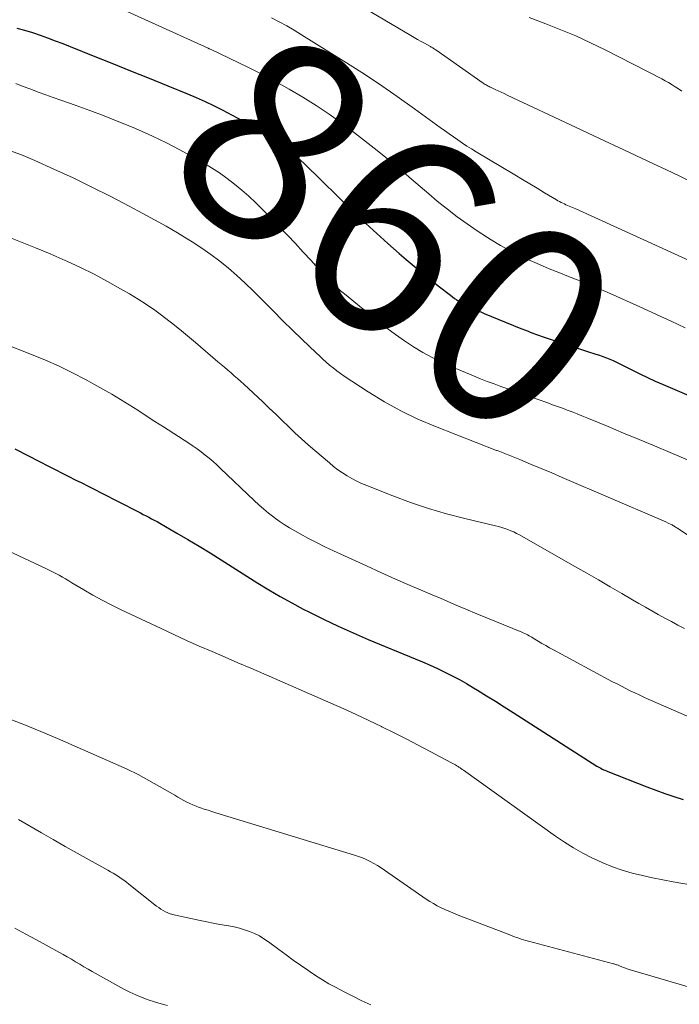
# Model space of a CAD drawing. Units: feet. Extents: x 1900000 to 1905046, y 499991 to 505002.
# Drawn here: x 1900692 to 1900757, y 501210 to 501308 of the extents above; entities that cross this region are included whole.
import ezdxf
from ezdxf.enums import TextEntityAlignment as Align

# ---------------------------------------------------------------- set-up
doc = ezdxf.new("R2010")
doc.units = ezdxf.units.FT
doc.header["$LTSCALE"] = 100
doc.header["$MEASUREMENT"] = 0
for name, color, linetype, lineweight in [('CONTOUR INDEX', 32, 'Continuous', 25), ('CONTOUR INDEX LABEL', 7, 'Continuous', 15), ('CONTOUR INTERMEDIATE', 40, 'Continuous', 15)]:
    doc.layers.add(name, color=color, linetype=linetype, lineweight=lineweight)
doc.styles.add('slant', font='romans.shx', dxfattribs={"oblique": 14.999978})

msp = doc.modelspace()

# ---------------------------------------------------------------- linework, layer by layer
at = {"layer": 'CONTOUR INDEX', "flags": 128}
for points, elevation in [([(1900691.498, 501306.916), (1900692.273, 501306.704), (1900693.04, 501306.467), (1900693.803, 501306.213), (1900694.56, 501305.941), (1900695.315, 501305.663), (1900696.066, 501305.374), (1900696.815, 501305.079), (1900699.08, 501304.17), (1900700.939, 501303.422), (1900702.797, 501302.674), (1900704.654, 501301.924), (1900706.51, 501301.172), (1900708.456, 501300.383), (1900709.334, 501300.012), (1900710.203, 501299.624), (1900711.061, 501299.211), (1900711.911, 501298.78), (1900713.409, 501297.993), (1900713.883, 501297.74), (1900714.354, 501297.484), (1900714.823, 501297.223), (1900715.289, 501296.958), (1900715.481, 501296.848), (1900715.849, 501296.634), (1900716.217, 501296.418), (1900716.582, 501296.2), (1900716.947, 501295.98), (1900717.306, 501295.751), (1900717.657, 501295.512), (1900717.997, 501295.258), (1900718.33, 501294.992), (1900718.499, 501294.851), (1900718.907, 501294.502), (1900719.309, 501294.148), (1900719.703, 501293.784), (1900720.092, 501293.415), (1900725.104, 501288.531), (1900726.182, 501287.501), (1900727.272, 501286.485), (1900728.382, 501285.49), (1900729.505, 501284.509), (1900730.209, 501283.907), (1900730.994, 501283.243), (1900731.785, 501282.586), (1900732.584, 501281.939), (1900733.389, 501281.299), (1900734.589, 501280.356), (1900734.8, 501280.195), (1900735.015, 501280.039), (1900735.233, 501279.889), (1900735.455, 501279.744), (1900735.682, 501279.606), (1900735.912, 501279.475), (1900736.148, 501279.353), (1900736.386, 501279.237), (1900736.582, 501279.147), (1900736.922, 501278.993), (1900737.263, 501278.841), (1900737.606, 501278.695), (1900737.95, 501278.551), (1900741.596, 501277.06), (1900742.147, 501276.84), (1900742.701, 501276.627), (1900743.258, 501276.423), (1900743.818, 501276.225), (1900745.111, 501275.78), (1900745.881, 501275.519), (1900746.653, 501275.264), (1900747.427, 501275.015), (1900748.203, 501274.772), (1900749.054, 501274.509), (1900749.403, 501274.395), (1900749.75, 501274.274), (1900750.092, 501274.142), (1900750.432, 501274.002), (1900750.768, 501273.854), (1900751.102, 501273.701), (1900751.433, 501273.541), (1900751.762, 501273.377), (1900752.637, 501272.928), (1900753.405, 501272.544), (1900754.178, 501272.171), (1900754.959, 501271.814), (1900755.745, 501271.467), (1900759.673, 501269.786)], 860), ([(1900691.293, 501265.078), (1900692.651, 501264.395), (1900694.722, 501263.326), (1900695.365, 501262.996), (1900696.009, 501262.668), (1900696.654, 501262.343), (1900697.301, 501262.021), (1900697.947, 501261.698), (1900698.593, 501261.374), (1900699.238, 501261.046), (1900699.881, 501260.718), (1900703.51, 501258.855), (1900703.786, 501258.713), (1900704.062, 501258.571), (1900704.338, 501258.43), (1900704.615, 501258.288), (1900704.89, 501258.144), (1900705.164, 501257.998), (1900705.435, 501257.847), (1900705.705, 501257.694), (1900707.396, 501256.718), (1900708.506, 501256.068), (1900709.611, 501255.41), (1900710.707, 501254.737), (1900711.798, 501254.055), (1900715.451, 501251.741), (1900716.56, 501251.06), (1900717.68, 501250.399), (1900718.818, 501249.769), (1900719.968, 501249.159), (1900720.537, 501248.867), (1900721.989, 501248.145), (1900723.451, 501247.447), (1900724.93, 501246.785), (1900726.421, 501246.148), (1900731.087, 501244.219), (1900731.834, 501243.902), (1900732.577, 501243.577), (1900733.314, 501243.238), (1900734.046, 501242.89), (1900734.77, 501242.526), (1900735.487, 501242.148), (1900736.193, 501241.749), (1900736.891, 501241.337), (1900737.287, 501241.095), (1900738.176, 501240.549), (1900739.062, 501239.999), (1900739.945, 501239.444), (1900740.825, 501238.884), (1900749.154, 501233.556), (1900749.282, 501233.477), (1900749.413, 501233.4), (1900749.545, 501233.328), (1900749.679, 501233.258), (1900749.815, 501233.192), (1900749.953, 501233.129), (1900750.091, 501233.07), (1900750.231, 501233.013), (1900754.109, 501231.491), (1900755.002, 501231.15), (1900755.899, 501230.822), (1900756.803, 501230.511), (1900757.711, 501230.211)], 880)]:
    msp.add_lwpolyline(points, dxfattribs=dict(at, elevation=elevation))
at = {"layer": 'CONTOUR INTERMEDIATE', "flags": 128}
for points, elevation in [([(1900720.331, 501312.318), (1900730.664, 501306.176), (1900730.999, 501305.979), (1900731.335, 501305.785), (1900731.673, 501305.594), (1900732.012, 501305.405), (1900732.539, 501305.115), (1900732.615, 501305.073), (1900732.691, 501305.03), (1900732.766, 501304.986), (1900732.841, 501304.942), (1900732.916, 501304.897), (1900732.989, 501304.85), (1900733.062, 501304.802), (1900733.133, 501304.753), (1900737.86, 501301.44), (1900737.952, 501301.378), (1900738.045, 501301.316), (1900738.14, 501301.258), (1900738.236, 501301.2), (1900738.333, 501301.146), (1900738.431, 501301.093), (1900738.531, 501301.043), (1900738.632, 501300.995), (1900739.026, 501300.813), (1900739.325, 501300.676), (1900739.623, 501300.537), (1900739.921, 501300.398), (1900740.218, 501300.259), (1900747.015, 501297.067), (1900749.418, 501295.937), (1900751.821, 501294.807), (1900754.223, 501293.676), (1900756.625, 501292.543), (1900758.478, 501291.669)], 848), ([(1900700.033, 501309.656), (1900710.53, 501304.906), (1900710.552, 501304.897), (1900710.573, 501304.887), (1900710.595, 501304.877), (1900710.617, 501304.868), (1900710.723, 501304.821), (1900710.819, 501304.778), (1900714.443, 501303.037), (1900715.839, 501302.34), (1900717.22, 501301.616), (1900718.58, 501300.852), (1900719.924, 501300.06), (1900721.242, 501299.226), (1900722.539, 501298.361), (1900723.805, 501297.451), (1900725.05, 501296.511), (1900727.311, 501294.74), (1900728.183, 501294.044), (1900729.047, 501293.339), (1900729.898, 501292.618), (1900730.741, 501291.888), (1900731.583, 501291.157), (1900732.432, 501290.434), (1900733.292, 501289.724), (1900734.159, 501289.022), (1900734.31, 501288.901), (1900735.271, 501288.163), (1900736.247, 501287.447), (1900737.247, 501286.765), (1900738.263, 501286.105), (1900738.644, 501285.868), (1900739.567, 501285.317), (1900740.504, 501284.792), (1900741.462, 501284.307), (1900742.434, 501283.847), (1900742.506, 501283.815), (1900743.456, 501283.399), (1900744.411, 501282.995), (1900745.373, 501282.608), (1900746.34, 501282.233), (1900747.307, 501281.858), (1900748.269, 501281.471), (1900749.224, 501281.067), (1900750.174, 501280.652), (1900753.733, 501279.058), (1900755.136, 501278.419), (1900756.533, 501277.77), (1900757.923, 501277.103)], 856), ([(1900716.815, 501307.947), (1900717.571, 501307.546), (1900718.321, 501307.133), (1900719.059, 501306.702), (1900719.791, 501306.258), (1900724.002, 501303.63), (1900725.786, 501302.49), (1900727.554, 501301.325), (1900729.296, 501300.123), (1900731.022, 501298.896), (1900733.574, 501297.041), (1900734.012, 501296.725), (1900734.453, 501296.411), (1900734.896, 501296.1), (1900735.34, 501295.792), (1900735.789, 501295.489), (1900736.241, 501295.193), (1900736.698, 501294.904), (1900737.159, 501294.622), (1900741.01, 501292.311), (1900741.747, 501291.869), (1900742.484, 501291.427), (1900743.221, 501290.985), (1900743.959, 501290.543), (1900745.128, 501289.842), (1900745.282, 501289.753), (1900745.437, 501289.667), (1900745.595, 501289.585), (1900745.754, 501289.506), (1900745.918, 501289.43), (1900746.077, 501289.358), (1900746.238, 501289.289), (1900746.4, 501289.223), (1900746.562, 501289.157), (1900746.723, 501289.089), (1900746.884, 501289.019), (1900747.043, 501288.948), (1900761.356, 501282.422)], 852), ([(1900742.409, 501307.957), (1900744.069, 501307.343), (1900745.571, 501306.757), (1900747.058, 501306.135), (1900748.521, 501305.461), (1900749.97, 501304.751), (1900755.596, 501301.869), (1900755.942, 501301.685), (1900756.284, 501301.492), (1900756.618, 501301.289), (1900756.948, 501301.077), (1900757.276, 501300.862), (1900757.605, 501300.649)], 844), ([(1900691.399, 501301.396), (1900692.14, 501301.115), (1900692.882, 501300.836), (1900693.626, 501300.561), (1900694.37, 501300.288), (1900695.116, 501300.02), (1900695.864, 501299.755), (1900697.287, 501299.254), (1900698.742, 501298.727), (1900700.19, 501298.182), (1900701.627, 501297.609), (1900703.057, 501297.019), (1900703.604, 501296.787), (1900704.99, 501296.169), (1900706.359, 501295.519), (1900707.705, 501294.821), (1900709.035, 501294.09), (1900710.038, 501293.515), (1900710.842, 501293.03), (1900711.63, 501292.52), (1900712.393, 501291.975), (1900713.141, 501291.407), (1900713.864, 501290.807), (1900714.571, 501290.19), (1900715.254, 501289.546), (1900715.921, 501288.885), (1900717.615, 501287.142), (1900718.406, 501286.318), (1900719.192, 501285.489), (1900719.967, 501284.651), (1900720.737, 501283.807), (1900721.622, 501282.826), (1900721.949, 501282.472), (1900722.282, 501282.124), (1900722.623, 501281.784), (1900722.969, 501281.449), (1900723.324, 501281.123), (1900723.683, 501280.802), (1900724.05, 501280.49), (1900724.421, 501280.183), (1900727.425, 501277.759), (1900728.276, 501277.095), (1900729.141, 501276.45), (1900730.026, 501275.833), (1900730.925, 501275.234), (1900731.848, 501274.676), (1900732.788, 501274.151), (1900733.754, 501273.676), (1900734.738, 501273.234), (1900736.894, 501272.334), (1900737.569, 501272.059), (1900738.246, 501271.791), (1900738.927, 501271.535), (1900739.611, 501271.285), (1900740.298, 501271.042), (1900740.984, 501270.798), (1900741.671, 501270.556), (1900742.358, 501270.314), (1900744.261, 501269.645), (1900744.749, 501269.472), (1900745.237, 501269.296), (1900745.723, 501269.117), (1900746.209, 501268.935), (1900746.693, 501268.75), (1900747.176, 501268.561), (1900747.657, 501268.369), (1900748.137, 501268.173), (1900750.263, 501267.297), (1900751.804, 501266.659), (1900753.345, 501266.019), (1900754.883, 501265.374), (1900756.421, 501264.728), (1900759.885, 501263.265)], 864), ([(1900690.966, 501294.695), (1900692.133, 501294.233), (1900693.289, 501293.74), (1900695.191, 501292.886), (1900697.084, 501292.012), (1900698.965, 501291.113), (1900700.828, 501290.176), (1900702.678, 501289.213), (1900704.037, 501288.488), (1900705.192, 501287.857), (1900706.338, 501287.212), (1900707.472, 501286.546), (1900708.597, 501285.865), (1900708.941, 501285.651), (1900709.874, 501285.046), (1900710.788, 501284.414), (1900711.673, 501283.743), (1900712.539, 501283.046), (1900713.379, 501282.317), (1900714.203, 501281.571), (1900715.005, 501280.8), (1900715.79, 501280.012), (1900716.083, 501279.71), (1900717.009, 501278.764), (1900717.941, 501277.825), (1900718.885, 501276.898), (1900719.836, 501275.977), (1900721.237, 501274.637), (1900721.569, 501274.325), (1900721.904, 501274.017), (1900722.244, 501273.713), (1900722.587, 501273.414), (1900722.938, 501273.124), (1900723.295, 501272.843), (1900723.664, 501272.577), (1900724.039, 501272.319), (1900726.43, 501270.747), (1900728.034, 501269.764), (1900729.674, 501268.851), (1900731.369, 501268.043), (1900733.099, 501267.305), (1900739.187, 501264.936), (1900739.253, 501264.916), (1900739.327, 501264.887), (1900741.478, 501264.011), (1900742.54, 501263.575), (1900743.6, 501263.136), (1900744.658, 501262.691), (1900745.715, 501262.242), (1900755.314, 501258.132), (1900755.549, 501258.029), (1900755.783, 501257.924), (1900756.016, 501257.814), (1900756.247, 501257.703), (1900756.537, 501257.559), (1900756.621, 501257.516), (1900756.704, 501257.471), (1900756.786, 501257.423), (1900756.866, 501257.373), (1900756.946, 501257.322), (1900757.025, 501257.271), (1900757.104, 501257.219), (1900757.184, 501257.167), (1900762.768, 501253.49)], 868), ([(1900690.361, 501286.254), (1900691.858, 501285.678), (1900693.347, 501285.083), (1900694.824, 501284.46), (1900696.293, 501283.818), (1900696.479, 501283.735), (1900697.839, 501283.1), (1900699.185, 501282.436), (1900700.509, 501281.731), (1900701.819, 501280.997), (1900702.689, 501280.491), (1900703.543, 501279.974), (1900704.383, 501279.435), (1900705.202, 501278.866), (1900706.007, 501278.275), (1900706.052, 501278.241), (1900706.863, 501277.612), (1900707.668, 501276.973), (1900708.461, 501276.321), (1900709.248, 501275.66), (1900711.489, 501273.745), (1900711.814, 501273.468), (1900712.139, 501273.19), (1900712.465, 501272.913), (1900712.79, 501272.637), (1900713.114, 501272.358), (1900713.435, 501272.076), (1900713.752, 501271.79), (1900714.066, 501271.5), (1900715.939, 501269.747), (1900716.584, 501269.14), (1900717.227, 501268.53), (1900717.866, 501267.916), (1900718.502, 501267.3), (1900719.142, 501266.688), (1900719.79, 501266.085), (1900720.451, 501265.495), (1900721.119, 501264.915), (1900722.565, 501263.683), (1900722.987, 501263.34), (1900723.42, 501263.012), (1900723.868, 501262.704), (1900724.326, 501262.411), (1900724.799, 501262.141), (1900725.279, 501261.887), (1900725.771, 501261.657), (1900726.272, 501261.444), (1900728.881, 501260.409), (1900730.641, 501259.755), (1900732.417, 501259.152), (1900734.218, 501258.626), (1900736.035, 501258.153), (1900739.071, 501257.432), (1900739.381, 501257.352), (1900739.689, 501257.266), (1900739.994, 501257.17), (1900740.297, 501257.067), (1900740.595, 501256.951), (1900740.888, 501256.825), (1900741.175, 501256.684), (1900741.456, 501256.533), (1900746.972, 501253.4), (1900748.144, 501252.731), (1900749.313, 501252.058), (1900750.478, 501251.379), (1900751.642, 501250.696), (1900752.695, 501250.074), (1900753.332, 501249.701), (1900753.97, 501249.333), (1900754.612, 501248.971), (1900755.257, 501248.612), (1900755.904, 501248.259), (1900756.554, 501247.912), (1900757.208, 501247.572), (1900757.865, 501247.236)], 872), ([(1900690.285, 501275.521), (1900692.973, 501274.461), (1900694.34, 501273.893), (1900695.693, 501273.294), (1900697.024, 501272.647), (1900698.34, 501271.969), (1900699.162, 501271.526), (1900700.05, 501271.035), (1900700.929, 501270.531), (1900701.797, 501270.006), (1900702.658, 501269.468), (1900703.512, 501268.92), (1900704.365, 501268.371), (1900705.218, 501267.821), (1900706.071, 501267.271), (1900708.594, 501265.642), (1900709.013, 501265.362), (1900709.426, 501265.075), (1900709.83, 501264.774), (1900710.228, 501264.466), (1900710.617, 501264.146), (1900711, 501263.82), (1900711.375, 501263.484), (1900711.743, 501263.141), (1900715.081, 501259.953), (1900715.552, 501259.519), (1900716.033, 501259.095), (1900716.528, 501258.689), (1900717.032, 501258.294), (1900717.067, 501258.267), (1900717.568, 501257.905), (1900718.079, 501257.557), (1900718.604, 501257.231), (1900719.139, 501256.92), (1900719.669, 501256.627), (1900720.481, 501256.19), (1900721.298, 501255.764), (1900722.125, 501255.356), (1900722.958, 501254.96), (1900726.241, 501253.443), (1900727.691, 501252.782), (1900729.144, 501252.13), (1900730.604, 501251.492), (1900732.068, 501250.864), (1900732.781, 501250.562), (1900733.892, 501250.093), (1900735.004, 501249.626), (1900736.117, 501249.162), (1900737.231, 501248.699), (1900741.686, 501246.855), (1900741.833, 501246.792), (1900741.979, 501246.726), (1900742.123, 501246.656), (1900742.266, 501246.584), (1900742.408, 501246.508), (1900742.548, 501246.43), (1900742.686, 501246.35), (1900742.824, 501246.268), (1900743.306, 501245.974), (1900743.686, 501245.747), (1900744.069, 501245.524), (1900744.455, 501245.307), (1900744.843, 501245.094), (1900750.719, 501241.939), (1900751.153, 501241.709), (1900751.589, 501241.482), (1900752.028, 501241.26), (1900752.468, 501241.042), (1900752.911, 501240.829), (1900753.356, 501240.62), (1900753.803, 501240.416), (1900754.252, 501240.217), (1900765.134, 501235.465)], 876), ([(1900688.905, 501255.729), (1900694.393, 501253.185), (1900694.726, 501253.026), (1900695.056, 501252.862), (1900695.382, 501252.691), (1900695.706, 501252.514), (1900696.026, 501252.332), (1900696.346, 501252.149), (1900696.665, 501251.963), (1900696.982, 501251.775), (1900698.158, 501251.075), (1900699.069, 501250.549), (1900699.99, 501250.041), (1900700.925, 501249.559), (1900701.869, 501249.094), (1900705.829, 501247.217), (1900707.093, 501246.627), (1900708.361, 501246.047), (1900709.635, 501245.482), (1900710.915, 501244.928), (1900712.197, 501244.38), (1900713.478, 501243.829), (1900714.758, 501243.275), (1900716.037, 501242.719), (1900722.722, 501239.803), (1900723.984, 501239.243), (1900725.24, 501238.673), (1900726.489, 501238.087), (1900727.734, 501237.49), (1900727.793, 501237.462), (1900729.001, 501236.865), (1900730.204, 501236.259), (1900731.401, 501235.64), (1900732.593, 501235.011), (1900734.697, 501233.887), (1900734.833, 501233.812), (1900734.967, 501233.736), (1900735.099, 501233.657), (1900735.231, 501233.575), (1900735.357, 501233.495), (1900735.424, 501233.452), (1900735.49, 501233.408), (1900735.556, 501233.362), (1900735.621, 501233.315), (1900735.685, 501233.268), (1900735.75, 501233.222), (1900735.814, 501233.175), (1900735.879, 501233.128), (1900745.029, 501226.593), (1900745.921, 501225.989), (1900746.831, 501225.415), (1900747.769, 501224.887), (1900748.724, 501224.389), (1900748.8, 501224.352), (1900749.743, 501223.925), (1900750.699, 501223.536), (1900751.677, 501223.206), (1900752.67, 501222.914), (1900753.676, 501222.665), (1900754.686, 501222.434), (1900755.702, 501222.231), (1900756.722, 501222.046), (1900758.663, 501221.722)], 884), ([(1900690.527, 501238.319), (1900692.204, 501237.668), (1900693.869, 501236.985), (1900695.525, 501236.28), (1900701.345, 501233.739), (1900702.452, 501233.233), (1900703.545, 501232.7), (1900704.618, 501232.129), (1900705.679, 501231.533), (1900707.191, 501230.646), (1900707.487, 501230.475), (1900707.783, 501230.306), (1900708.081, 501230.14), (1900708.38, 501229.977), (1900708.684, 501229.824), (1900708.993, 501229.681), (1900709.308, 501229.555), (1900709.629, 501229.439), (1900709.741, 501229.402), (1900710.121, 501229.278), (1900710.501, 501229.156), (1900710.883, 501229.036), (1900711.265, 501228.917), (1900725.058, 501224.703), (1900725.457, 501224.569), (1900725.85, 501224.422), (1900726.235, 501224.254), (1900726.614, 501224.072), (1900726.985, 501223.872), (1900727.35, 501223.663), (1900727.706, 501223.439), (1900728.057, 501223.206), (1900732.199, 501220.33), (1900732.552, 501220.096), (1900732.912, 501219.873), (1900733.282, 501219.666), (1900733.658, 501219.47), (1900734.042, 501219.288), (1900734.428, 501219.113), (1900734.819, 501218.948), (1900735.213, 501218.79), (1900740.495, 501216.758), (1900740.722, 501216.672), (1900740.95, 501216.589), (1900741.179, 501216.509), (1900741.408, 501216.431), (1900741.64, 501216.357), (1900741.871, 501216.286), (1900742.104, 501216.219), (1900742.338, 501216.154), (1900750.791, 501213.902), (1900750.87, 501213.88), (1900750.948, 501213.856), (1900751.026, 501213.831), (1900751.104, 501213.805), (1900751.181, 501213.776), (1900751.258, 501213.748), (1900751.334, 501213.717), (1900751.41, 501213.686), (1900751.62, 501213.598), (1900751.802, 501213.526), (1900751.986, 501213.457), (1900752.171, 501213.395), (1900752.358, 501213.336), (1900761.52, 501210.629)], 888), ([(1900691.667, 501228.245), (1900693.935, 501226.929), (1900695.12, 501226.246), (1900696.307, 501225.568), (1900697.499, 501224.896), (1900698.692, 501224.229), (1900700.531, 501223.208), (1900700.806, 501223.052), (1900701.078, 501222.892), (1900701.348, 501222.727), (1900701.615, 501222.558), (1900701.878, 501222.383), (1900702.137, 501222.202), (1900702.391, 501222.014), (1900702.641, 501221.821), (1900705.394, 501219.633), (1900705.604, 501219.476), (1900705.82, 501219.329), (1900706.044, 501219.195), (1900706.273, 501219.07), (1900706.511, 501218.961), (1900706.753, 501218.865), (1900707.002, 501218.787), (1900707.255, 501218.723), (1900709.721, 501218.192), (1900710.369, 501218.058), (1900711.019, 501217.93), (1900711.67, 501217.812), (1900712.323, 501217.701), (1900712.571, 501217.66), (1900713.096, 501217.558), (1900713.616, 501217.435), (1900714.128, 501217.281), (1900714.634, 501217.105), (1900715.125, 501216.894), (1900715.602, 501216.658), (1900716.058, 501216.383), (1900716.5, 501216.084), (1900717.547, 501215.31), (1900718.259, 501214.788), (1900718.975, 501214.27), (1900719.696, 501213.759), (1900720.419, 501213.253), (1900720.668, 501213.08), (1900721.276, 501212.674), (1900721.893, 501212.283), (1900722.524, 501211.913), (1900723.164, 501211.559), (1900724.103, 501211.059), (1900724.949, 501210.627), (1900725.803, 501210.214), (1900726.67, 501209.829)], 892), ([(1900691.314, 501217.422), (1900692.389, 501216.847), (1900693.461, 501216.267), (1900695.677, 501215.057), (1900696.096, 501214.824), (1900696.513, 501214.587), (1900696.926, 501214.343), (1900697.337, 501214.095), (1900697.747, 501213.846), (1900698.16, 501213.601), (1900698.575, 501213.362), (1900698.993, 501213.127), (1900702.148, 501211.379), (1900702.735, 501211.075), (1900703.333, 501210.795), (1900703.945, 501210.549), (1900704.567, 501210.326), (1900705.198, 501210.124), (1900705.83, 501209.926), (1900706.464, 501209.735)], 896)]:
    msp.add_lwpolyline(points, dxfattribs=dict(at, elevation=elevation))

# ---------------------------------------------------------------- texts
at = {"layer": 'CONTOUR INDEX LABEL', "style": 'slant', "oblique": 14.99998}
msp.add_text('860', height=20, rotation=322.6925, dxfattribs=at).set_placement((1900729.222, 501286.574, 860), align=Align.MIDDLE_CENTER)

doc.saveas('drawing.dxf')
